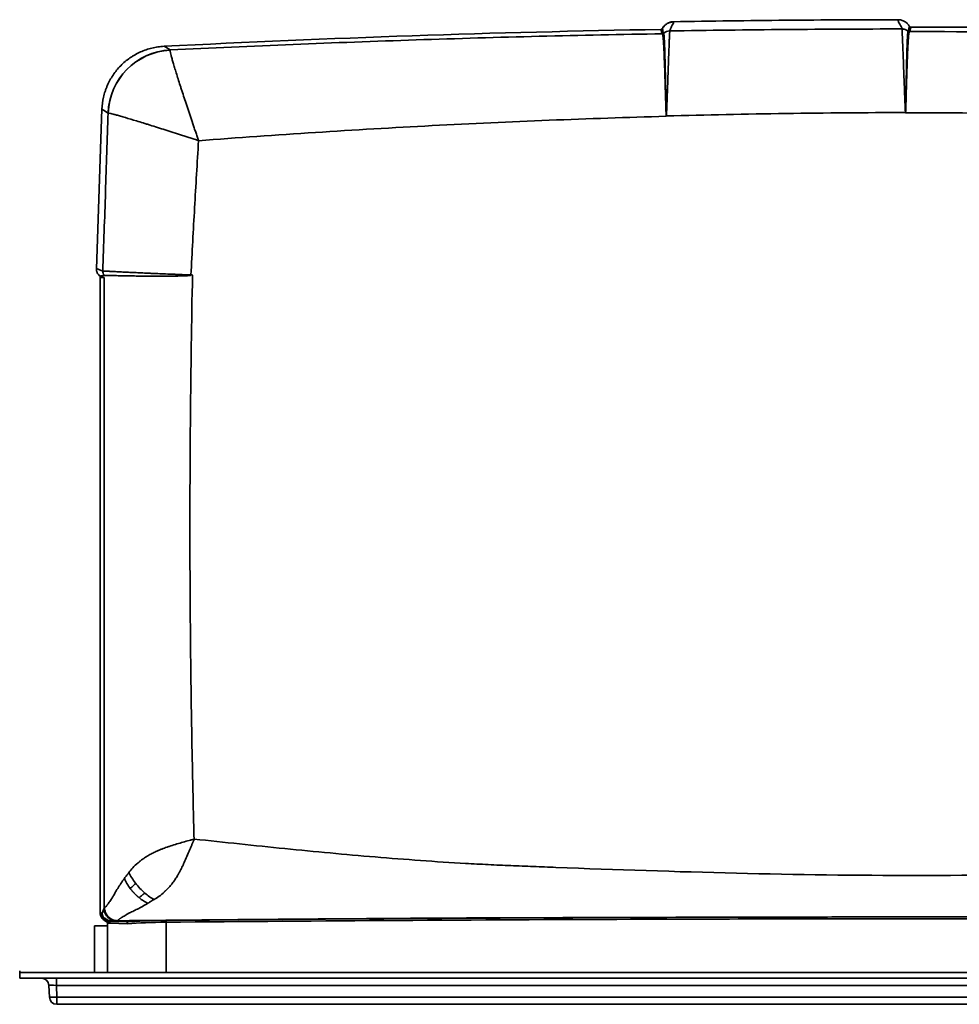
# Model space of a CAD drawing. Units: inches. Extents: x 248 to 517, y 61 to 259.
# Drawn here: x 319 to 351, y 189 to 222 of the extents above; entities that cross this region are included whole.
import ezdxf

# ---------------------------------------------------------------- set-up
doc = ezdxf.new("R2010")
doc.units = ezdxf.units.IN
doc.header["$MEASUREMENT"] = 0

msp = doc.modelspace()

# ---------------------------------------------------------------- linework, layer by layer
at = {"color": 7, "linetype": 'Continuous', "lineweight": 35}
for p, q in [((324.452, 220.954), (324.249, 221.078)), ((322.174, 218.971), (321.988, 213.636)), ((349.045, 218.861), (349.047, 218.851)), ((322.109, 213.343), (322.109, 213.391)), ((322.109, 213.343), (322.249, 213.339)), ((322.109, 192.1), (322.109, 213.343)), ((325.236, 194.542), (325.253, 194.556)), ((322.244, 192.246), (322.176, 192.075)), ((322.359, 191.753), (322.359, 190.092)), ((322.437, 191.743), (323.036, 191.722)), ((322.513, 191.8), (322.534, 191.8)), ((322.676, 191.795), (322.681, 191.809)), ((322.676, 191.795), (322.993, 191.784)), ((324.32, 190.092), (324.32, 191.775)), ((321.923, 191.654), (321.923, 190.092)), ((322.359, 191.654), (321.923, 191.654)), ((319.422, 190.092), (319.422, 190.154)), ((319.422, 189.904), (319.422, 190.092)), ((379.422, 190.092), (319.422, 190.092)), ((379.422, 189.904), (319.422, 189.904)), ((320.65, 189.663), (320.65, 189.904)), ((320.414, 189.271), (320.4, 189.663)), ((378.195, 189.663), (320.65, 189.663)), ((320.65, 189.663), (320.664, 189.271)), ((320.664, 189.271), (378.181, 189.271)), ((320.664, 189.029), (320.664, 189.271)), ((378.181, 189.029), (320.664, 189.029))]:
    msp.add_line(p, q, dxfattribs=at)
at = {"color": 7, "linetype": 'Continuous', "lineweight": 35, "flags": 128}
msp.add_lwpolyline([(341.045, 218.736), (341.045, 218.738), (341.047, 218.746)], dxfattribs=at)
at = {"color": 7, "linetype": 'Continuous', "lineweight": 35}
for centre, radius, start, end in [((349.422, -273.887), 495.604, 87.08846, 90.02223), ((349.422, -273.887), 495.604, 90.98976, 92.91153), ((340.917, 221.559), 0.062, 271.0531, 312.2197), ((340.917, 221.558), 0.0621, 271.0521, 312.0493), ((341.168, 221.279), 0.313, 90.8987, 131.8994), ((349.172, 221.63), 0.062, 229.164, 269.9582), ((324.567, 218.766), 2.19, 93.026, 177.9146), ((324.571, 218.761), 2.192, 93.126, 177.7987), ((340.982, 219.197), 0.455, 277.8069, 277.8797), ((340.564, 216.348), 2.445, 78.6175, 78.6872), ((349.475, 216.741), 2.163, 101.372, 101.4496), ((349.104, 219.274), 0.416, 262.2788, 262.3578), ((321.984, 191.746), 0.375, 69.096, 70.5782), ((322.431, 192.096), 0.313, 179.9601, 249.0852), ((322.491, 192.074), 0.313, 185.8444, 238.9584), ((322.511, 192.094), 0.314, 216.8593, 249.1876), ((322.524, 192.113), 0.313, 227.99, 267.9978), ((322.297, 191.746), 0.062, 69.096, 70.5164), ((322.297, 191.746), 0.062, 0, 69.096), ((322.297, 191.753), 0.062, 0.0004, 58.9835), ((322.376, 191.744), 0.0618, 359.2975, 67.2077), ((324.134, 191.787), 0.186, 356.3387, 15.5652), ((320.15, 189.654), 0.25, 2, 90), ((320.539, 191.063), 1.797, 266.0129, 273.9871), ((320.664, 189.279), 0.25, 182, 270)]:
    msp.add_arc(centre, radius, start, end, dxfattribs=at)
for centre, major_axis, ratio, start_param, end_param in [((-177.217, -255.495), (806.649, -28.17), 0.759793, 0.929692, 0.930014), ((324.547, 191.641), (2.25, 0), 0.087489, 1.674844, 2.33236), ((324.547, 191.579), (2.188, 0), 0.089968, 1.674844, 2.333536), ((349.422, 170.8), (241.755, 0), 0.087489, 1.610313, 1.674844), ((349.422, 170.739), (241.693, 0), 0.087511, 1.610313, 1.674844), ((320.651, 189.654), (0.25, -0.009), 0.034709, 1.574441, 3.14402)]:
    msp.add_ellipse(centre, major_axis=major_axis, ratio=ratio, start_param=start_param, end_param=end_param, dxfattribs=at)
for points, knots in [([(340.914, 221.675), (340.912, 221.671), (340.909, 221.666), (340.901, 221.659), (340.897, 221.655), (340.888, 221.65), (340.883, 221.647), (340.872, 221.644), (340.867, 221.644), (340.861, 221.644)], [0, 0, 0, 0, 0.25, 0.25, 0.5, 0.5, 0.75, 0.75, 1, 1, 1, 1]), ([(341.29, 221.901), (341.251, 221.901), (341.214, 221.895), (341.159, 221.879), (341.14, 221.872), (341.105, 221.857), (341.088, 221.848), (341.056, 221.829), (341.04, 221.818), (341.01, 221.794), (340.996, 221.781), (340.956, 221.74), (340.933, 221.709), (340.914, 221.675)], [0, 0, 0, 0, 0.25, 0.25, 0.375, 0.375, 0.5, 0.5, 0.625, 0.625, 0.75, 0.75, 1, 1, 1, 1]), ([(340.917, 221.671), (340.916, 221.672), (340.916, 221.672), (340.916, 221.673), (340.915, 221.674), (340.915, 221.675), (340.914, 221.675)], [0, 0, 0, 0, 0.001418672, 0.001418672, 0.001418672, 0.00296726, 0.00296726, 0.00296726, 0.00296726]), ([(341.29, 221.892), (341.256, 221.891), (341.221, 221.886), (341.15, 221.868), (341.114, 221.854), (341.047, 221.816), (341.015, 221.792), (340.96, 221.736), (340.936, 221.704), (340.917, 221.671)], [0, 0, 0, 0, 0.25, 0.25, 0.5, 0.5, 0.75, 0.75, 1, 1, 1, 1]), ([(341.29, 221.892), (341.288, 221.867), (341.279, 221.842), (341.255, 221.792), (341.24, 221.767), (341.211, 221.717), (341.196, 221.692), (341.174, 221.642), (341.167, 221.617), (341.163, 221.593)], [0, 0, 0, 0, 0.25, 0.25, 0.5, 0.5, 0.75, 0.75, 1, 1, 1, 1]), ([(341.29, 221.901), (342.541, 221.922), (343.792, 221.938), (346.294, 221.96), (347.546, 221.966), (348.797, 221.967)], [0, 0, 0, 0, 0.5, 0.5, 1, 1, 1, 1]), ([(349.176, 221.748), (349.157, 221.782), (349.134, 221.812), (349.093, 221.853), (349.079, 221.865), (349.048, 221.889), (349.032, 221.899), (348.999, 221.918), (348.982, 221.927), (348.947, 221.942), (348.928, 221.948), (348.873, 221.963), (348.835, 221.968), (348.797, 221.967)], [0, 0, 0, 0, 0.25, 0.25, 0.375, 0.375, 0.5, 0.5, 0.625, 0.625, 0.75, 0.75, 1, 1, 1, 1]), ([(348.927, 221.658), (348.923, 221.683), (348.915, 221.709), (348.891, 221.761), (348.875, 221.787), (348.844, 221.838), (348.829, 221.864), (348.811, 221.903), (348.806, 221.916), (348.801, 221.935), (348.799, 221.942), (348.797, 221.955), (348.797, 221.961), (348.797, 221.967)], [0, 0, 0, 0, 0.25, 0.25, 0.5, 0.5, 0.75, 0.75, 0.875, 0.875, 0.9375, 0.9375, 1, 1, 1, 1]), ([(349.176, 221.748), (349.17, 221.734), (349.166, 221.721), (349.161, 221.694), (349.159, 221.68), (349.156, 221.653), (349.154, 221.64), (349.147, 221.612), (349.14, 221.598), (349.131, 221.583)], [0, 0, 0, 0, 0.25, 0.25, 0.5, 0.5, 0.75, 0.75, 1, 1, 1, 1]), ([(349.172, 221.568), (349.183, 221.58), (349.191, 221.593), (349.202, 221.618), (349.204, 221.63), (349.209, 221.655), (349.211, 221.668), (349.218, 221.692), (349.223, 221.705), (349.23, 221.717)], [0, 0, 0, 0, 0.25, 0.25, 0.5, 0.5, 0.75, 0.75, 1, 1, 1, 1]), ([(349.23, 221.717), (349.225, 221.717), (349.219, 221.718), (349.209, 221.721), (349.204, 221.723), (349.194, 221.728), (349.19, 221.732), (349.182, 221.739), (349.179, 221.744), (349.176, 221.748)], [0, 0, 0, 0, 0.25, 0.25, 0.5, 0.5, 0.75, 0.75, 1, 1, 1, 1]), ([(340.918, 221.497), (339.545, 221.474), (338.172, 221.445), (335.426, 221.377), (334.054, 221.337), (331.309, 221.246), (329.937, 221.195), (327.194, 221.083), (325.822, 221.021), (324.452, 220.954)], [0, 0, 0, 0, 0.25, 0.25, 0.5, 0.5, 0.75, 0.75, 1, 1, 1, 1]), ([(340.861, 221.644), (340.862, 221.643), (340.862, 221.642), (340.863, 221.641), (340.863, 221.641), (340.863, 221.64), (340.864, 221.64)], [0, 0, 0, 0, 0.001547523, 0.001547523, 0.001547523, 0.002965279, 0.002965279, 0.002965279, 0.002965279]), ([(340.917, 221.671), (340.911, 221.662), (340.903, 221.654), (340.885, 221.643), (340.874, 221.64), (340.864, 221.64)], [0, 0, 0, 0, 0.5, 0.5, 1, 1, 1, 1]), ([(340.864, 221.64), (340.87, 221.628), (340.874, 221.616), (340.88, 221.592), (340.882, 221.58), (340.886, 221.556), (340.889, 221.544), (340.899, 221.52), (340.907, 221.508), (340.918, 221.497)], [0, 0, 0, 0, 0.25, 0.25, 0.5, 0.5, 0.75, 0.75, 1, 1, 1, 1]), ([(340.959, 221.513), (340.95, 221.527), (340.944, 221.54), (340.936, 221.567), (340.934, 221.58), (340.931, 221.606), (340.93, 221.619), (340.925, 221.645), (340.922, 221.658), (340.917, 221.671)], [0, 0, 0, 0, 0.25, 0.25, 0.5, 0.5, 0.75, 0.75, 1, 1, 1, 1]), ([(340.919, 221.496), (340.921, 221.492), (340.924, 221.484), (340.927, 221.467), (340.929, 221.46), (340.931, 221.444), (340.933, 221.435), (340.939, 221.386), (340.944, 221.331), (340.951, 221.227), (340.954, 221.188), (340.958, 221.125), (340.959, 221.103), (340.961, 221.057), (340.963, 221.033), (340.966, 220.959), (340.969, 220.906), (340.974, 220.794), (340.976, 220.735), (340.981, 220.61), (340.984, 220.545), (340.989, 220.409), (340.991, 220.338), (340.999, 220.118), (341.004, 219.963), (341.01, 219.759), (341.011, 219.718), (341.014, 219.634), (341.015, 219.591), (341.019, 219.463), (341.021, 219.375), (341.026, 219.199), (341.029, 219.11), (341.033, 218.975), (341.035, 218.929), (341.037, 218.861), (341.038, 218.838), (341.04, 218.804), (341.04, 218.792), (341.041, 218.775), (341.041, 218.769), (341.042, 218.758), (341.043, 218.752), (341.043, 218.746)], [0, 0, 0, 0, 0.0625, 0.0625, 0.09375, 0.09375, 0.125, 0.125, 0.25, 0.25, 0.3125, 0.3125, 0.34375, 0.34375, 0.375, 0.375, 0.4375, 0.4375, 0.5, 0.5, 0.5625, 0.5625, 0.625, 0.625, 0.75, 0.75, 0.78125, 0.78125, 0.8125, 0.8125, 0.875, 0.875, 0.9375, 0.9375, 0.96875, 0.96875, 0.984375, 0.984375, 0.992187, 0.992187, 0.996094, 0.996094, 1, 1, 1, 1]), ([(340.959, 221.512), (340.959, 221.512), (340.959, 221.512), (340.959, 221.512), (340.959, 221.512), (340.959, 221.513), (340.959, 221.513)], [-0.00000006, -0.00000006, -0.00000006, -0.00000006, 0, 0, 0, 0.0002344785, 0.0002344785, 0.0002344785, 0.0002344785]), ([(341.044, 218.746), (341.044, 218.752), (341.043, 218.758), (341.043, 218.769), (341.043, 218.775), (341.042, 218.793), (341.042, 218.804), (341.041, 218.839), (341.04, 218.862), (341.039, 218.93), (341.038, 218.976), (341.035, 219.112), (341.033, 219.201), (341.031, 219.334), (341.03, 219.378), (341.029, 219.466), (341.028, 219.509), (341.025, 219.638), (341.024, 219.722), (341.019, 219.967), (341.016, 220.122), (341.012, 220.306), (341.011, 220.342), (341.009, 220.413), (341.008, 220.448), (341.006, 220.551), (341.004, 220.616), (340.999, 220.802), (340.996, 220.915), (340.992, 221.04), (340.991, 221.064), (340.989, 221.11), (340.988, 221.133), (340.985, 221.197), (340.984, 221.236), (340.978, 221.342), (340.975, 221.398), (340.97, 221.448), (340.969, 221.457), (340.967, 221.474), (340.966, 221.481), (340.963, 221.499), (340.961, 221.508), (340.959, 221.512)], [0, 0, 0, 0, 0.003906, 0.003906, 0.007813, 0.007813, 0.015625, 0.015625, 0.03125, 0.03125, 0.0625, 0.0625, 0.125, 0.125, 0.15625, 0.15625, 0.1875, 0.1875, 0.25, 0.25, 0.375, 0.375, 0.40625, 0.40625, 0.4375, 0.4375, 0.5, 0.5, 0.625, 0.625, 0.65625, 0.65625, 0.6875, 0.6875, 0.75, 0.75, 0.875, 0.875, 0.90625, 0.90625, 0.9375, 0.9375, 1, 1, 1, 1]), ([(341.047, 218.746), (341.048, 218.752), (341.049, 218.757), (341.05, 218.769), (341.05, 218.775), (341.051, 218.792), (341.052, 218.804), (341.054, 218.839), (341.055, 218.862), (341.059, 218.932), (341.061, 218.978), (341.066, 219.116), (341.069, 219.207), (341.074, 219.342), (341.076, 219.386), (341.079, 219.475), (341.081, 219.518), (341.086, 219.648), (341.089, 219.732), (341.098, 219.98), (341.103, 220.139), (341.11, 220.327), (341.112, 220.364), (341.114, 220.436), (341.115, 220.472), (341.119, 220.576), (341.122, 220.643), (341.129, 220.834), (341.133, 220.95), (341.139, 221.08), (341.14, 221.105), (341.141, 221.154), (341.142, 221.177), (341.145, 221.244), (341.147, 221.285), (341.152, 221.397), (341.155, 221.458), (341.16, 221.549), (341.162, 221.578), (341.163, 221.592)], [0, 0, 0, 0, 0.003906, 0.003906, 0.007813, 0.007813, 0.015625, 0.015625, 0.03125, 0.03125, 0.0625, 0.0625, 0.125, 0.125, 0.15625, 0.15625, 0.1875, 0.1875, 0.25, 0.25, 0.375, 0.375, 0.40625, 0.40625, 0.4375, 0.4375, 0.5, 0.5, 0.625, 0.625, 0.65625, 0.65625, 0.6875, 0.6875, 0.75, 0.75, 0.875, 0.875, 1, 1, 1, 1]), ([(348.927, 221.658), (347.633, 221.656), (346.339, 221.65), (343.751, 221.628), (342.457, 221.613), (341.163, 221.592)], [0, 0, 0, 0, 0.5, 0.5, 1, 1, 1, 1]), ([(348.927, 221.658), (348.928, 221.644), (348.931, 221.615), (348.934, 221.548), (348.936, 221.522), (348.939, 221.463), (348.94, 221.43), (348.945, 221.32), (348.949, 221.232), (348.955, 221.079), (348.957, 221.025), (348.962, 220.911), (348.964, 220.852), (348.972, 220.664), (348.977, 220.528), (348.985, 220.306), (348.988, 220.23), (348.994, 220.075), (348.997, 219.995), (349.006, 219.751), (349.012, 219.581), (349.022, 219.316), (349.026, 219.226), (349.032, 219.09), (349.034, 219.044), (349.037, 218.976), (349.038, 218.953), (349.04, 218.918), (349.041, 218.907), (349.042, 218.89), (349.042, 218.884), (349.044, 218.872), (349.044, 218.867), (349.045, 218.861)], [0, 0, 0, 0, 0.125, 0.125, 0.1875, 0.1875, 0.25, 0.25, 0.375, 0.375, 0.4375, 0.4375, 0.5, 0.5, 0.625, 0.625, 0.6875, 0.6875, 0.75, 0.75, 0.875, 0.875, 0.9375, 0.9375, 0.96875, 0.96875, 0.984375, 0.984375, 0.992187, 0.992187, 0.996094, 0.996094, 1, 1, 1, 1]), ([(349.131, 221.582), (349.116, 221.595), (349.101, 221.606), (349.068, 221.625), (349.05, 221.633), (348.998, 221.652), (348.961, 221.658), (348.927, 221.658)], [0, 0, 0, 0, 0.25, 0.25, 0.5, 0.5, 1, 1, 1, 1]), ([(349.131, 221.582), (349.129, 221.578), (349.127, 221.57), (349.123, 221.546), (349.121, 221.53), (349.118, 221.501), (349.117, 221.49), (349.115, 221.466), (349.115, 221.453), (349.112, 221.412), (349.11, 221.381), (349.106, 221.312), (349.105, 221.273), (349.101, 221.189), (349.099, 221.144), (349.097, 221.07), (349.096, 221.045), (349.094, 220.993), (349.093, 220.966), (349.091, 220.883), (349.089, 220.824), (349.087, 220.732), (349.086, 220.701), (349.084, 220.636), (349.084, 220.604), (349.081, 220.503), (349.08, 220.433), (349.076, 220.289), (349.075, 220.215), (349.073, 220.1), (349.072, 220.061), (349.07, 219.982), (349.07, 219.942), (349.066, 219.74), (349.063, 219.572), (349.059, 219.354), (349.058, 219.31), (349.057, 219.221), (349.056, 219.177), (349.054, 219.088), (349.053, 219.043), (349.052, 218.975), (349.051, 218.952), (349.05, 218.918), (349.05, 218.907), (349.049, 218.89), (349.049, 218.884), (349.049, 218.873), (349.049, 218.867), (349.048, 218.861)], [0, 0, 0, 0, 0.0625, 0.0625, 0.125, 0.125, 0.15625, 0.15625, 0.1875, 0.1875, 0.25, 0.25, 0.3125, 0.3125, 0.375, 0.375, 0.40625, 0.40625, 0.4375, 0.4375, 0.5, 0.5, 0.53125, 0.53125, 0.5625, 0.5625, 0.625, 0.625, 0.6875, 0.6875, 0.71875, 0.71875, 0.75, 0.75, 0.875, 0.875, 0.90625, 0.90625, 0.9375, 0.9375, 0.96875, 0.96875, 0.984375, 0.984375, 0.992187, 0.992187, 0.996094, 0.996094, 1, 1, 1, 1]), ([(349.049, 218.861), (349.049, 218.867), (349.05, 218.873), (349.051, 218.884), (349.051, 218.89), (349.052, 218.907), (349.052, 218.918), (349.054, 218.952), (349.055, 218.975), (349.057, 219.042), (349.059, 219.087), (349.061, 219.177), (349.063, 219.221), (349.065, 219.31), (349.066, 219.353), (349.073, 219.571), (349.078, 219.739), (349.084, 219.941), (349.085, 219.981), (349.087, 220.06), (349.088, 220.098), (349.092, 220.213), (349.094, 220.288), (349.099, 220.431), (349.102, 220.501), (349.105, 220.601), (349.107, 220.634), (349.109, 220.698), (349.11, 220.729), (349.114, 220.821), (349.116, 220.879), (349.12, 220.962), (349.121, 220.988), (349.124, 221.04), (349.125, 221.065), (349.131, 221.186), (349.136, 221.268), (349.143, 221.371), (349.146, 221.401), (349.15, 221.442), (349.151, 221.455), (349.154, 221.478), (349.155, 221.489), (349.161, 221.537), (349.166, 221.56), (349.171, 221.567)], [0, 0, 0, 0, 0.003906, 0.003906, 0.007813, 0.007813, 0.015625, 0.015625, 0.03125, 0.03125, 0.0625, 0.0625, 0.09375, 0.09375, 0.125, 0.125, 0.25, 0.25, 0.28125, 0.28125, 0.3125, 0.3125, 0.375, 0.375, 0.4375, 0.4375, 0.46875, 0.46875, 0.5, 0.5, 0.5625, 0.5625, 0.59375, 0.59375, 0.625, 0.625, 0.75, 0.75, 0.8125, 0.8125, 0.84375, 0.84375, 0.875, 0.875, 1, 1, 1, 1]), ([(349.171, 221.567), (349.164, 221.567), (349.157, 221.569), (349.143, 221.574), (349.137, 221.578), (349.131, 221.582)], [0, 0, 0, 0, 0.5, 0.5, 1, 1, 1, 1]), ([(349.171, 221.567), (349.171, 221.567), (349.171, 221.567), (349.171, 221.567), (349.172, 221.568), (349.172, 221.568), (349.172, 221.568)], [0, 0, 0, 0, 0.0000052163, 0.0000052163, 0.0000052163, 0.0004077907, 0.0004077907, 0.0004077907, 0.0004077907]), ([(374.393, 220.954), (372.294, 221.056), (370.194, 221.147), (367.043, 221.263), (365.992, 221.298), (363.89, 221.362), (362.839, 221.391), (359.686, 221.468), (357.583, 221.507), (353.378, 221.557), (351.275, 221.569), (349.172, 221.568)], [0, 0, 0, 0, 0.25, 0.25, 0.375, 0.375, 0.5, 0.5, 0.75, 0.75, 1, 1, 1, 1]), ([(324.249, 221.078), (324.18, 221.074), (324.113, 221.068), (323.978, 221.048), (323.911, 221.035), (323.779, 221.003), (323.714, 220.984), (323.586, 220.94), (323.523, 220.916), (323.4, 220.86), (323.34, 220.83), (323.251, 220.78), (323.222, 220.762), (323.165, 220.726), (323.136, 220.707), (322.998, 220.611), (322.895, 220.524), (322.753, 220.38), (322.708, 220.329), (322.622, 220.224), (322.581, 220.169), (322.468, 220.001), (322.404, 219.883), (322.337, 219.728), (322.325, 219.697), (322.301, 219.633), (322.289, 219.601), (322.258, 219.504), (322.24, 219.439), (322.196, 219.242), (322.179, 219.108), (322.174, 218.971)], [0, 0, 0, 0, 0.0625, 0.0625, 0.125, 0.125, 0.1875, 0.1875, 0.25, 0.25, 0.3125, 0.3125, 0.34375, 0.34375, 0.375, 0.375, 0.5, 0.5, 0.5625, 0.5625, 0.625, 0.625, 0.75, 0.75, 0.78125, 0.78125, 0.8125, 0.8125, 0.875, 0.875, 1, 1, 1, 1]), ([(324.451, 220.95), (324.449, 220.938), (324.454, 220.907), (324.47, 220.835), (324.477, 220.806), (324.494, 220.739), (324.505, 220.702), (324.528, 220.619), (324.541, 220.574), (324.562, 220.5), (324.57, 220.474), (324.586, 220.421), (324.594, 220.393), (324.637, 220.251), (324.676, 220.125), (324.742, 219.917), (324.765, 219.845), (324.801, 219.732), (324.813, 219.694), (324.839, 219.616), (324.852, 219.576), (324.917, 219.375), (324.972, 219.207), (325.045, 218.988), (325.059, 218.943), (325.089, 218.854), (325.104, 218.808), (325.15, 218.672), (325.181, 218.58), (325.228, 218.44), (325.244, 218.393), (325.276, 218.299), (325.308, 218.205), (325.34, 218.11), (325.364, 218.039), (325.376, 218.003), (325.388, 217.968), (325.396, 217.944), (325.401, 217.932), (325.405, 217.92)], [0, 0, 0, 0, 0.125, 0.125, 0.1875, 0.1875, 0.25, 0.25, 0.3125, 0.3125, 0.34375, 0.34375, 0.375, 0.375, 0.5, 0.5, 0.5625, 0.5625, 0.59375, 0.59375, 0.625, 0.625, 0.75, 0.75, 0.78125, 0.78125, 0.8125, 0.8125, 0.875, 0.875, 0.90625, 0.90625, 0.9375, 0.96875, 0.96875, 0.984375, 0.992188, 0.992188, 1, 1, 1, 1]), ([(322.38, 218.845), (322.351, 217.964), (322.321, 217.084), (322.277, 215.763), (322.262, 215.322), (322.232, 214.441), (322.217, 214.001), (322.202, 213.56)], [0, 0, 0, 0, 0.5, 0.5, 0.75, 0.75, 1, 1, 1, 1]), ([(322.38, 218.845), (322.391, 218.846), (322.42, 218.84), (322.491, 218.824), (322.519, 218.816), (322.585, 218.799), (322.622, 218.789), (322.704, 218.766), (322.749, 218.754), (322.822, 218.732), (322.848, 218.725), (322.901, 218.709), (322.928, 218.701), (323.07, 218.659), (323.196, 218.621), (323.403, 218.558), (323.476, 218.536), (323.588, 218.501), (323.627, 218.489), (323.705, 218.465), (323.744, 218.452), (323.945, 218.389), (324.114, 218.336), (324.334, 218.266), (324.378, 218.252), (324.468, 218.223), (324.513, 218.209), (324.65, 218.165), (324.743, 218.135), (324.883, 218.09), (324.93, 218.074), (325.024, 218.044), (325.119, 218.013), (325.214, 217.982), (325.285, 217.959), (325.321, 217.947), (325.357, 217.936), (325.381, 217.928), (325.393, 217.924), (325.405, 217.92)], [0, 0, 0, 0, 0.125, 0.125, 0.1875, 0.1875, 0.25, 0.25, 0.3125, 0.3125, 0.34375, 0.34375, 0.375, 0.375, 0.5, 0.5, 0.5625, 0.5625, 0.59375, 0.59375, 0.625, 0.625, 0.75, 0.75, 0.78125, 0.78125, 0.8125, 0.8125, 0.875, 0.875, 0.90625, 0.90625, 0.9375, 0.96875, 0.96875, 0.984375, 0.992188, 0.992188, 1, 1, 1, 1]), ([(325.405, 217.92), (326.706, 218.019), (328.007, 218.111), (330.612, 218.278), (331.915, 218.355), (334.522, 218.491), (335.826, 218.551), (338.435, 218.656), (339.74, 218.7), (341.045, 218.736)], [0, 0, 0, 0, 0.25, 0.25, 0.5, 0.5, 0.75, 0.75, 1, 1, 1, 1]), ([(341.043, 218.746), (341.044, 218.744), (341.044, 218.741), (341.045, 218.738), (341.045, 218.737), (341.045, 218.737), (341.045, 218.736)], [0, 0, 0, 0, 0.0002083919, 0.0002083919, 0.0002083919, 0.0002677696, 0.0002677696, 0.0002677696, 0.0002677696]), ([(341.044, 218.746), (341.044, 218.744), (341.045, 218.741), (341.045, 218.738), (341.045, 218.738), (341.045, 218.737), (341.045, 218.736)], [0, 0, 0, 0, 0.0002083095, 0.0002083095, 0.0002083095, 0.0002681376, 0.0002681376, 0.0002681376, 0.0002681376]), ([(341.047, 218.746), (342.38, 218.782), (343.713, 218.81), (346.379, 218.849), (347.712, 218.859), (349.045, 218.861)], [0, 0, 0, 0, 0.5, 0.5, 1, 1, 1, 1]), ([(349.049, 218.861), (349.048, 218.859), (349.048, 218.856), (349.048, 218.853), (349.047, 218.853), (349.047, 218.852), (349.047, 218.851)], [0, 0, 0, 0, 0.0002061838, 0.0002061838, 0.0002061838, 0.0002654195, 0.0002654195, 0.0002654195, 0.0002654195]), ([(349.048, 218.861), (349.048, 218.859), (349.048, 218.856), (349.047, 218.853), (349.047, 218.853), (349.047, 218.852), (349.047, 218.851)], [0, 0, 0, 0, 0.000206089, 0.000206089, 0.000206089, 0.0002657818, 0.0002657818, 0.0002657818, 0.0002657818]), ([(349.047, 218.851), (351.083, 218.854), (353.117, 218.836), (357.186, 218.759), (359.22, 218.7), (362.27, 218.582), (363.287, 218.538), (365.32, 218.44), (366.336, 218.386), (369.382, 218.211), (371.412, 218.074), (373.44, 217.92)], [0, 0, 0, 0, 0.25, 0.25, 0.5, 0.5, 0.625, 0.625, 0.75, 0.75, 1, 1, 1, 1]), ([(325.149, 213.428), (325.187, 214.177), (325.228, 214.926), (325.314, 216.423), (325.358, 217.172), (325.405, 217.92)], [0, 0, 0, 0, 0.5, 0.5, 1, 1, 1, 1]), ([(321.988, 213.636), (321.987, 213.612), (321.989, 213.588), (321.996, 213.554), (322, 213.542), (322.008, 213.519), (322.012, 213.509), (322.023, 213.487), (322.029, 213.477), (322.042, 213.457), (322.049, 213.448), (322.072, 213.421), (322.09, 213.405), (322.109, 213.391)], [0, 0, 0, 0, 0.25, 0.25, 0.375, 0.375, 0.5, 0.5, 0.625, 0.625, 0.75, 0.75, 1, 1, 1, 1]), ([(322.202, 213.56), (322.166, 213.562), (322.113, 213.589), (322.059, 213.617), (322.024, 213.631), (322.006, 213.635), (321.988, 213.636)], [0, 0, 0, 0, 0.5, 0.75, 0.75, 1, 1, 1, 1]), ([(322.202, 213.56), (322.213, 213.56), (322.24, 213.559), (322.307, 213.556), (322.333, 213.554), (322.378, 213.552), (322.395, 213.551), (322.429, 213.549), (322.448, 213.548), (322.506, 213.545), (322.548, 213.543), (322.641, 213.539), (322.69, 213.536), (322.797, 213.531), (322.854, 213.528), (322.945, 213.523), (322.976, 213.522), (323.04, 213.519), (323.073, 213.517), (323.174, 213.512), (323.244, 213.509), (323.389, 213.502), (323.464, 213.498), (323.62, 213.491), (323.7, 213.488), (323.825, 213.482), (323.867, 213.48), (323.953, 213.476), (323.996, 213.475), (324.126, 213.469), (324.214, 213.465), (324.393, 213.458), (324.484, 213.454), (324.623, 213.449), (324.67, 213.447), (324.764, 213.443), (324.811, 213.442), (324.954, 213.436), (325.05, 213.433), (325.146, 213.429)], [0, 0, 0, 0, 0.125, 0.125, 0.1875, 0.1875, 0.21875, 0.21875, 0.25, 0.25, 0.3125, 0.3125, 0.375, 0.375, 0.4375, 0.4375, 0.46875, 0.46875, 0.5, 0.5, 0.5625, 0.5625, 0.625, 0.625, 0.6875, 0.6875, 0.71875, 0.71875, 0.75, 0.75, 0.8125, 0.8125, 0.875, 0.875, 0.90625, 0.90625, 0.9375, 0.9375, 1, 1, 1, 1]), ([(322.202, 213.56), (322.202, 213.536), (322.205, 213.511), (322.221, 213.46), (322.234, 213.435), (322.252, 213.413)], [0, 0, 0, 0, 0.5, 0.5, 1, 1, 1, 1]), ([(322.109, 213.391), (322.121, 213.395), (322.133, 213.397), (322.156, 213.399), (322.168, 213.399), (322.192, 213.4), (322.203, 213.401), (322.221, 213.404), (322.227, 213.405), (322.236, 213.408), (322.239, 213.409), (322.243, 213.411), (322.245, 213.412), (322.247, 213.414), (322.249, 213.414), (322.25, 213.415), (322.251, 213.415)], [0, 0, 0, 0, 0.25, 0.25, 0.5, 0.5, 0.75, 0.75, 0.875, 0.875, 0.9375, 0.9375, 0.96875, 0.984375, 0.984375, 1, 1, 1, 1]), ([(322.244, 192.246), (322.245, 194.005), (322.247, 195.763), (322.249, 197.961), (322.249, 198.4), (322.25, 199.279), (322.251, 200.597), (322.252, 202.793), (322.252, 204.551), (322.252, 205.869), (322.252, 206.308), (322.252, 207.187), (322.251, 209.385), (322.25, 211.582), (322.249, 213.339)], [0, 0, 0, 0, 0.25, 0.25, 0.3125, 0.3125, 0.375, 0.5, 0.625, 0.625, 0.6875, 0.6875, 0.75, 1, 1, 1, 1]), ([(325.146, 213.428), (325.145, 213.428), (325.144, 213.426), (325.142, 213.424), (325.14, 213.422), (325.139, 213.419), (325.138, 213.417), (325.136, 213.415), (325.134, 213.414), (325.131, 213.413), (325.128, 213.413), (325.124, 213.412), (325.12, 213.412), (325.116, 213.411), (325.112, 213.411), (325.107, 213.41), (325.102, 213.41), (325.097, 213.409), (325.092, 213.409), (325.087, 213.408), (325.082, 213.408), (325.076, 213.407), (325.07, 213.407), (325.064, 213.406), (325.058, 213.406), (325.052, 213.405), (325.045, 213.405), (325.038, 213.405), (325.031, 213.404), (325.024, 213.404), (325.017, 213.403), (325.009, 213.403), (325.002, 213.402), (324.994, 213.402), (324.986, 213.402), (324.978, 213.401), (324.969, 213.401), (324.961, 213.4), (324.952, 213.4), (324.943, 213.4), (324.934, 213.399), (324.924, 213.399), (324.915, 213.399), (324.905, 213.398), (324.895, 213.398), (324.885, 213.397), (324.875, 213.397), (324.865, 213.397), (324.854, 213.397), (324.843, 213.396), (324.832, 213.396), (324.821, 213.396), (324.81, 213.395), (324.799, 213.395), (324.787, 213.395), (324.775, 213.395), (324.763, 213.394), (324.751, 213.394), (324.739, 213.394), (324.726, 213.394), (324.714, 213.393), (324.701, 213.393), (324.688, 213.393), (324.675, 213.393), (324.662, 213.392), (324.648, 213.392), (324.635, 213.392), (324.621, 213.392), (324.607, 213.392), (324.593, 213.391), (324.579, 213.391), (324.564, 213.391), (324.55, 213.391), (324.535, 213.391), (324.52, 213.391), (324.505, 213.391), (324.49, 213.39), (324.475, 213.39), (324.46, 213.39), (324.444, 213.39), (324.428, 213.39), (324.413, 213.39), (324.397, 213.39), (324.38, 213.39), (324.364, 213.39), (324.348, 213.39), (324.331, 213.39), (324.314, 213.389), (324.298, 213.389), (324.281, 213.389), (324.264, 213.389), (324.246, 213.389), (324.229, 213.389), (324.212, 213.389), (324.194, 213.389), (324.176, 213.389), (324.158, 213.389), (324.14, 213.389), (324.122, 213.389), (324.104, 213.389), (323.995, 213.389), (323.803, 213.39), (323.547, 213.391), (323.318, 213.393), (323.115, 213.396), (322.951, 213.399), (322.819, 213.402), (322.71, 213.404), (322.609, 213.406), (322.517, 213.408), (322.436, 213.41), (322.367, 213.412), (322.322, 213.413), (322.288, 213.413), (322.27, 213.413), (322.259, 213.413), (322.254, 213.413), (322.253, 213.413), (322.252, 213.413)], [0, 0, 0, 0, 0.000672, 0.001313, 0.001927, 0.002515, 0.003075, 0.003601, 0.004126, 0.004686, 0.005485, 0.006325, 0.007206, 0.008128, 0.00909, 0.010094, 0.011138, 0.012223, 0.01335, 0.014517, 0.015725, 0.016975, 0.018265, 0.019595, 0.020967, 0.02238, 0.023834, 0.025328, 0.026864, 0.028441, 0.030059, 0.031718, 0.033418, 0.035159, 0.036941, 0.038764, 0.040628, 0.042534, 0.044481, 0.046468, 0.048497, 0.050568, 0.05268, 0.054833, 0.057028, 0.059263, 0.06154, 0.063858, 0.066216, 0.068615, 0.071054, 0.073534, 0.076054, 0.078614, 0.081214, 0.083853, 0.086529, 0.089245, 0.092001, 0.094796, 0.09763, 0.100505, 0.103418, 0.106371, 0.109363, 0.112395, 0.115467, 0.118577, 0.121727, 0.124916, 0.128145, 0.131413, 0.134721, 0.138068, 0.141454, 0.14488, 0.148345, 0.15185, 0.155394, 0.158978, 0.162602, 0.166265, 0.169968, 0.17371, 0.177493, 0.181315, 0.185178, 0.18908, 0.193023, 0.197006, 0.201029, 0.205092, 0.209197, 0.213342, 0.217528, 0.221757, 0.226027, 0.23034, 0.234694, 0.239091, 0.24353, 0.313926, 0.381371, 0.445789, 0.507734, 0.567454, 0.610048, 0.653687, 0.698557, 0.744835, 0.792629, 0.841331, 0.891026, 0.916922, 0.959508, 0.977965, 0.991473, 1, 1, 1, 1]), ([(325.202, 213.426), (325.169, 211.851), (325.146, 210.278), (325.125, 207.92), (325.12, 207.134), (325.115, 205.563), (325.114, 204.776), (325.12, 202.417), (325.133, 200.842), (325.163, 198.875), (325.169, 198.482), (325.183, 197.696), (325.191, 197.303), (325.216, 196.125), (325.234, 195.34), (325.253, 194.556)], [0, 0, 0, 0, 0.25, 0.25, 0.375, 0.375, 0.5, 0.5, 0.75, 0.75, 0.8125, 0.8125, 0.875, 0.875, 1, 1, 1, 1]), ([(325.146, 213.428), (325.155, 213.428), (325.174, 213.427), (325.193, 213.427), (325.202, 213.426)], [0, 0, 0, 0, 0.500278, 1, 1, 1, 1]), ([(323.073, 193.438), (323.11, 193.491), (323.154, 193.544), (323.256, 193.653), (323.314, 193.708), (323.385, 193.765), (323.388, 193.767), (323.392, 193.77), (323.395, 193.772), (323.401, 193.777), (323.406, 193.781), (323.412, 193.786), (323.413, 193.787), (323.417, 193.79), (323.422, 193.795), (323.427, 193.799), (323.445, 193.815), (323.46, 193.827), (323.506, 193.863), (323.538, 193.888), (323.59, 193.924), (323.607, 193.935), (323.644, 193.959), (323.663, 193.971), (323.721, 194.007), (323.763, 194.03), (323.826, 194.065), (323.848, 194.076), (323.892, 194.098), (323.914, 194.109), (323.96, 194.131), (323.983, 194.142), (324.013, 194.156), (324.022, 194.16), (324.031, 194.164), (324.037, 194.166), (324.041, 194.168), (324.057, 194.175), (324.073, 194.181), (324.092, 194.189), (324.096, 194.19), (324.103, 194.193), (324.115, 194.198), (324.126, 194.202), (324.148, 194.211), (324.163, 194.217), (324.206, 194.234), (324.234, 194.245), (324.289, 194.265), (324.315, 194.275), (324.353, 194.289), (324.365, 194.293), (324.38, 194.299), (324.383, 194.3), (324.389, 194.302), (324.392, 194.303), (324.396, 194.304), (324.398, 194.305), (324.4, 194.306), (324.401, 194.306), (324.403, 194.307), (324.404, 194.307), (324.41, 194.309), (324.414, 194.31), (324.559, 194.359), (324.7, 194.401), (324.904, 194.46), (324.971, 194.478), (325.069, 194.505), (325.101, 194.513), (325.149, 194.525), (325.166, 194.529), (325.199, 194.536), (325.216, 194.54), (325.237, 194.541)], [0, 0, 0, 0, 0.125, 0.125, 0.25, 0.25, 0.253906, 0.253906, 0.257813, 0.257813, 0.265625, 0.265625, 0.269531, 0.269531, 0.273438, 0.28125, 0.28125, 0.3125, 0.3125, 0.375, 0.375, 0.40625, 0.40625, 0.4375, 0.4375, 0.5, 0.5, 0.53125, 0.53125, 0.5625, 0.5625, 0.59375, 0.59375, 0.601562, 0.605469, 0.605469, 0.609375, 0.609375, 0.625, 0.625, 0.628906, 0.628906, 0.632812, 0.640625, 0.640625, 0.65625, 0.65625, 0.6875, 0.6875, 0.71875, 0.71875, 0.734375, 0.734375, 0.738281, 0.738281, 0.742188, 0.742188, 0.744141, 0.744141, 0.745117, 0.745117, 0.746094, 0.746094, 0.75, 0.75, 0.875, 0.875, 0.9375, 0.9375, 0.96875, 0.96875, 0.984375, 0.984375, 1, 1, 1, 1]), ([(325.244, 194.502), (325.24, 194.499), (325.236, 194.494), (325.229, 194.482), (325.226, 194.475), (325.221, 194.465), (325.219, 194.461), (325.216, 194.454), (325.214, 194.45), (325.209, 194.439), (325.206, 194.432), (325.19, 194.394), (325.177, 194.362), (325.15, 194.298), (325.137, 194.265), (325.109, 194.199), (325.095, 194.165), (325.053, 194.064), (325.024, 193.996), (324.965, 193.859), (324.935, 193.791), (324.902, 193.719), (324.9, 193.715), (324.898, 193.709), (324.897, 193.708), (324.896, 193.706), (324.896, 193.706), (324.895, 193.703), (324.894, 193.702), (324.893, 193.7), (324.893, 193.7), (324.892, 193.698), (324.892, 193.697), (324.891, 193.695), (324.889, 193.691), (324.881, 193.675), (324.874, 193.661), (324.856, 193.625), (324.844, 193.6), (324.818, 193.549), (324.804, 193.522), (324.783, 193.482), (324.775, 193.468), (324.764, 193.448), (324.759, 193.437), (324.753, 193.427), (324.749, 193.42), (324.748, 193.416), (324.738, 193.398), (324.73, 193.384), (324.721, 193.369), (324.72, 193.366), (324.717, 193.36), (324.712, 193.352), (324.707, 193.344), (324.691, 193.316), (324.678, 193.295), (324.651, 193.254), (324.638, 193.234), (324.612, 193.194), (324.599, 193.175), (324.559, 193.119), (324.532, 193.082), (324.492, 193.031), (324.478, 193.015), (324.451, 192.983), (324.438, 192.968), (324.398, 192.924), (324.371, 192.896), (324.331, 192.857), (324.318, 192.845), (324.301, 192.83), (324.296, 192.825), (324.291, 192.821), (324.288, 192.818), (324.286, 192.817), (324.281, 192.812), (324.277, 192.808), (324.272, 192.802), (324.27, 192.8), (324.266, 192.796), (324.264, 192.794), (324.201, 192.734), (324.142, 192.684), (324.026, 192.599), (323.97, 192.564), (323.915, 192.533)], [0, 0, 0, 0, 0.007812, 0.007812, 0.015625, 0.015625, 0.019531, 0.019531, 0.023437, 0.023437, 0.03125, 0.03125, 0.0625, 0.0625, 0.09375, 0.09375, 0.125, 0.125, 0.1875, 0.1875, 0.25, 0.25, 0.253906, 0.253906, 0.254883, 0.254883, 0.255859, 0.255859, 0.257812, 0.257812, 0.258789, 0.258789, 0.259766, 0.259766, 0.261719, 0.265625, 0.28125, 0.28125, 0.3125, 0.3125, 0.34375, 0.34375, 0.359375, 0.359375, 0.367187, 0.371094, 0.371094, 0.375, 0.375, 0.390625, 0.390625, 0.394531, 0.394531, 0.398437, 0.40625, 0.40625, 0.4375, 0.4375, 0.46875, 0.46875, 0.5, 0.5, 0.5625, 0.5625, 0.59375, 0.59375, 0.625, 0.625, 0.6875, 0.6875, 0.71875, 0.71875, 0.726562, 0.730469, 0.730469, 0.734375, 0.734375, 0.742187, 0.742187, 0.746094, 0.746094, 0.75, 0.75, 0.875, 0.875, 1, 1, 1, 1]), ([(325.253, 194.556), (326.265, 194.448), (327.276, 194.34), (329.296, 194.138), (330.305, 194.042), (332.322, 193.874), (333.329, 193.8), (334.588, 193.728), (334.84, 193.715), (335.343, 193.69), (335.594, 193.679), (336.098, 193.658), (336.349, 193.648), (336.852, 193.628), (337.104, 193.618), (339.368, 193.532), (341.379, 193.464), (345.401, 193.368), (347.412, 193.339), (351.433, 193.339), (353.443, 193.368), (357.466, 193.464), (359.477, 193.532), (361.741, 193.618), (361.992, 193.628), (362.495, 193.648), (362.747, 193.658), (363.25, 193.679), (363.502, 193.69), (364.005, 193.715), (364.257, 193.728), (365.515, 193.8), (366.523, 193.874), (368.54, 194.042), (369.549, 194.138), (371.569, 194.34), (372.58, 194.448), (373.592, 194.556)], [0, 0, 0, 0, 0.0625, 0.0625, 0.125, 0.125, 0.1875, 0.1875, 0.203125, 0.203125, 0.21875, 0.21875, 0.234375, 0.234375, 0.25, 0.25, 0.375, 0.375, 0.5, 0.5, 0.625, 0.625, 0.75, 0.75, 0.765625, 0.765625, 0.78125, 0.78125, 0.796875, 0.796875, 0.8125, 0.8125, 0.875, 0.875, 0.9375, 0.9375, 1, 1, 1, 1]), ([(322.924, 193.241), (322.95, 193.276), (322.977, 193.311), (323.013, 193.354), (323.02, 193.363), (323.029, 193.374), (323.031, 193.376), (323.033, 193.379), (323.034, 193.381), (323.036, 193.385), (323.037, 193.387), (323.04, 193.39), (323.051, 193.407), (323.062, 193.423), (323.073, 193.438)], [0, 0, 0, 0, 0.5, 0.5, 0.625, 0.625, 0.65625, 0.65625, 0.6875, 0.6875, 0.71875, 0.71875, 0.75, 1, 1, 1, 1]), ([(323.073, 193.438), (323.101, 193.38), (323.134, 193.319), (323.209, 193.198), (323.251, 193.137), (323.297, 193.078)], [0, 0, 0, 0, 0.5, 0.5, 1, 1, 1, 1]), ([(322.258, 192.26), (322.26, 192.262), (322.263, 192.264), (322.269, 192.268), (322.275, 192.272), (322.282, 192.277), (322.289, 192.284), (322.293, 192.288), (322.306, 192.301), (322.315, 192.311), (322.331, 192.33), (322.336, 192.336), (322.345, 192.347), (322.349, 192.352), (322.353, 192.358), (322.356, 192.362), (322.358, 192.364), (322.365, 192.374), (322.371, 192.381), (322.379, 192.394), (322.382, 192.398), (322.388, 192.406), (322.391, 192.411), (322.407, 192.433), (322.42, 192.452), (322.447, 192.493), (322.461, 192.515), (322.484, 192.549), (322.491, 192.56), (322.507, 192.584), (322.515, 192.596), (322.531, 192.621), (322.54, 192.633), (322.551, 192.651), (322.554, 192.657), (322.559, 192.666), (322.561, 192.669), (322.564, 192.674), (322.579, 192.701), (322.595, 192.728), (322.637, 192.801), (322.667, 192.853), (322.765, 193.013), (322.838, 193.127), (322.924, 193.241)], [0, 0, 0, 0, 0.03125, 0.03125, 0.0625, 0.09375, 0.09375, 0.125, 0.125, 0.1875, 0.1875, 0.21875, 0.21875, 0.234375, 0.242188, 0.242188, 0.25, 0.25, 0.28125, 0.28125, 0.296875, 0.296875, 0.3125, 0.3125, 0.375, 0.375, 0.4375, 0.4375, 0.46875, 0.46875, 0.5, 0.5, 0.53125, 0.53125, 0.546875, 0.546875, 0.554688, 0.554688, 0.5625, 0.625, 0.625, 0.75, 0.75, 1, 1, 1, 1]), ([(322.924, 193.241), (322.947, 193.186), (322.975, 193.129), (323.041, 193.014), (323.079, 192.956), (323.121, 192.9)], [0, 0, 0, 0, 0.5, 0.5, 1, 1, 1, 1]), ([(323.297, 193.078), (323.285, 193.065), (323.273, 193.053), (323.249, 193.028), (323.23, 193.01), (323.185, 192.965), (323.151, 192.931), (323.121, 192.9)], [0.47498703, 0.47498703, 0.47498703, 0.47498703, 0.49175925, 0.49175925, 0.50853148, 0.50853148, 0.54207593, 0.54207593, 0.54207593, 0.54207593]), ([(323.297, 193.078), (323.343, 193.019), (323.393, 192.961), (323.497, 192.85), (323.552, 192.798), (323.608, 192.75)], [0, 0, 0, 0, 0.5, 0.5, 1, 1, 1, 1]), ([(323.121, 192.9), (323.125, 192.895), (323.129, 192.89), (323.137, 192.88), (323.14, 192.875), (323.148, 192.865), (323.152, 192.86), (323.16, 192.85), (323.165, 192.845), (323.173, 192.835), (323.177, 192.83), (323.185, 192.82), (323.189, 192.815), (323.198, 192.806), (323.202, 192.801), (323.211, 192.791), (323.215, 192.786), (323.223, 192.777), (323.228, 192.772), (323.237, 192.762), (323.241, 192.758), (323.25, 192.748), (323.254, 192.744), (323.263, 192.734), (323.268, 192.73), (323.277, 192.721), (323.281, 192.716), (323.291, 192.707), (323.295, 192.702), (323.304, 192.693), (323.309, 192.689), (323.318, 192.68), (323.323, 192.676), (323.332, 192.667), (323.337, 192.663), (323.346, 192.654), (323.351, 192.65), (323.361, 192.641), (323.366, 192.637), (323.375, 192.629), (323.38, 192.625), (323.39, 192.617), (323.394, 192.613), (323.404, 192.605), (323.409, 192.601), (323.414, 192.597)], [0.34375, 0.34375, 0.34375, 0.34375, 0.359375, 0.359375, 0.375, 0.375, 0.390625, 0.390625, 0.40625, 0.40625, 0.421875, 0.421875, 0.4375, 0.4375, 0.453125, 0.453125, 0.46875, 0.46875, 0.484375, 0.484375, 0.5, 0.5, 0.515625, 0.515625, 0.53125, 0.53125, 0.546875, 0.546875, 0.5625, 0.5625, 0.578125, 0.578125, 0.59375, 0.59375, 0.609375, 0.609375, 0.625, 0.625, 0.640625, 0.640625, 0.65625, 0.65625, 0.671875, 0.671875, 0.6875, 0.6875, 0.6875, 0.6875]), ([(323.608, 192.75), (323.594, 192.739), (323.58, 192.729), (323.565, 192.718), (323.562, 192.716), (323.559, 192.714), (323.558, 192.713), (323.557, 192.712), (323.557, 192.712), (323.556, 192.712), (323.556, 192.712), (323.556, 192.712), (323.556, 192.712), (323.556, 192.712), (323.555, 192.711), (323.554, 192.71), (323.551, 192.708), (323.55, 192.707), (323.547, 192.705), (323.546, 192.704), (323.545, 192.703), (323.545, 192.703), (323.544, 192.702), (323.544, 192.702), (323.543, 192.702), (323.543, 192.701), (323.543, 192.701), (323.534, 192.694), (323.525, 192.687), (323.482, 192.651), (323.447, 192.623), (323.414, 192.597)], [0, 0, 0, 0, 0.25, 0.25, 0.28125, 0.296875, 0.304688, 0.308594, 0.310547, 0.311523, 0.311523, 0.3125, 0.3125, 0.328125, 0.328125, 0.34375, 0.34375, 0.359375, 0.359375, 0.367188, 0.367188, 0.371094, 0.371094, 0.373047, 0.374023, 0.374023, 0.375, 0.375, 0.5, 0.5, 1, 1, 1, 1]), ([(323.608, 192.75), (323.659, 192.707), (323.71, 192.666), (323.814, 192.594), (323.865, 192.561), (323.915, 192.533)], [0, 0, 0, 0, 0.5, 0.5, 1, 1, 1, 1]), ([(323.709, 192.409), (323.588, 192.336), (323.471, 192.273), (323.305, 192.19), (323.252, 192.164), (323.176, 192.126), (323.151, 192.114), (323.124, 192.101), (323.121, 192.1), (323.115, 192.097), (323.112, 192.096), (323.103, 192.091), (323.097, 192.088), (323.078, 192.078), (323.066, 192.071), (323.04, 192.056), (323.027, 192.049), (323.003, 192.035), (322.991, 192.028), (322.956, 192.008), (322.934, 191.995), (322.892, 191.97), (322.872, 191.959), (322.849, 191.945), (322.845, 191.942), (322.836, 191.936), (322.832, 191.934), (322.819, 191.926), (322.811, 191.921), (322.801, 191.914), (322.799, 191.913), (322.795, 191.91), (322.789, 191.906), (322.776, 191.897), (322.766, 191.89), (322.747, 191.876), (322.736, 191.867), (322.722, 191.856), (322.718, 191.852), (322.711, 191.845), (322.709, 191.842), (322.703, 191.836), (322.701, 191.834), (322.699, 191.831), (322.698, 191.83), (322.697, 191.829), (322.697, 191.829), (322.695, 191.827), (322.694, 191.826), (322.694, 191.825)], [0, 0, 0, 0, 0.25, 0.25, 0.375, 0.375, 0.4375, 0.4375, 0.445312, 0.445312, 0.453125, 0.453125, 0.46875, 0.46875, 0.5, 0.5, 0.53125, 0.53125, 0.5625, 0.5625, 0.625, 0.625, 0.6875, 0.6875, 0.703125, 0.703125, 0.71875, 0.71875, 0.75, 0.75, 0.757812, 0.757812, 0.765625, 0.78125, 0.8125, 0.8125, 0.875, 0.875, 0.90625, 0.90625, 0.9375, 0.9375, 0.96875, 0.96875, 0.976562, 0.976562, 0.984375, 0.984375, 1, 1, 1, 1]), ([(323.414, 192.597), (323.462, 192.557), (323.512, 192.522), (323.611, 192.459), (323.66, 192.432), (323.708, 192.409)], [0, 0, 0, 0, 0.5, 0.5, 1, 1, 1, 1]), ([(323.915, 192.533), (323.899, 192.524), (323.884, 192.516), (323.865, 192.506), (323.861, 192.504), (323.855, 192.501), (323.853, 192.501), (323.85, 192.499), (323.848, 192.498), (323.843, 192.495), (323.841, 192.493), (323.836, 192.49), (323.829, 192.486), (323.823, 192.481), (323.781, 192.454), (323.745, 192.431), (323.709, 192.409)], [0, 0, 0, 0, 0.25, 0.25, 0.3125, 0.3125, 0.34375, 0.34375, 0.375, 0.375, 0.40625, 0.40625, 0.4375, 0.5, 0.5, 1, 1, 1, 1]), ([(322.109, 192.1), (322.109, 192.067), (322.114, 192.036), (322.129, 191.99), (322.135, 191.975), (322.149, 191.946), (322.157, 191.932), (322.176, 191.906), (322.186, 191.893), (322.208, 191.87), (322.22, 191.86), (322.246, 191.84), (322.26, 191.832), (322.288, 191.816), (322.303, 191.81), (322.318, 191.804)], [0, 0, 0, 0, 0.25, 0.25, 0.375, 0.375, 0.5, 0.5, 0.625, 0.625, 0.75, 0.75, 0.875, 0.875, 1, 1, 1, 1]), ([(322.176, 192.075), (322.167, 192.078), (322.158, 192.082), (322.149, 192.085), (322.139, 192.088), (322.129, 192.092), (322.118, 192.096)], [0, 0, 0, 0, 0.01905, 0.01905, 0.01905, 0.04171959, 0.04171959, 0.04171959, 0.04171959]), ([(322.179, 192.043), (322.179, 192.045), (322.178, 192.051), (322.177, 192.059), (322.176, 192.067), (322.176, 192.073), (322.176, 192.075)], [0, 0, 0, 0, 0.247115, 0.493644, 0.748707, 1, 1, 1, 1]), ([(322.179, 192.043), (322.183, 192.018), (322.19, 191.997), (322.205, 191.96), (322.214, 191.945), (322.226, 191.928), (322.231, 191.923), (322.238, 191.915), (322.242, 191.911), (322.252, 191.904), (322.257, 191.903), (322.26, 191.906)], [0, 0, 0, 0, 0.25, 0.25, 0.5, 0.5, 0.625, 0.625, 0.75, 0.75, 1, 1, 1, 1]), ([(322.244, 192.246), (322.244, 192.246), (322.244, 192.246), (322.244, 192.247), (322.244, 192.247), (322.245, 192.248), (322.246, 192.249), (322.247, 192.251), (322.248, 192.252), (322.252, 192.256), (322.255, 192.258), (322.258, 192.26)], [0, 0, 0, 0, 0.0625, 0.0625, 0.125, 0.125, 0.25, 0.25, 0.5, 0.5, 1, 1, 1, 1]), ([(322.681, 191.809), (322.681, 191.809), (322.681, 191.809), (322.68, 191.809), (322.68, 191.809), (322.678, 191.809), (322.676, 191.809), (322.67, 191.809), (322.659, 191.81), (322.649, 191.81), (322.629, 191.812), (322.615, 191.814), (322.575, 191.822), (322.547, 191.83), (322.494, 191.851), (322.467, 191.864), (322.417, 191.897), (322.394, 191.916), (322.351, 191.959), (322.332, 191.982), (322.299, 192.032), (322.285, 192.058), (322.264, 192.112), (322.256, 192.139), (322.249, 192.18), (322.247, 192.193), (322.245, 192.213), (322.244, 192.22), (322.244, 192.229), (322.244, 192.234), (322.244, 192.24), (322.244, 192.243), (322.244, 192.244), (322.244, 192.245), (322.244, 192.245), (322.244, 192.245), (322.244, 192.246)], [0, 0, 0, 0, 0.000977, 0.000977, 0.001953, 0.003906, 0.007813, 0.015625, 0.03125, 0.0625, 0.0625, 0.125, 0.125, 0.25, 0.25, 0.375, 0.375, 0.5, 0.5, 0.625, 0.625, 0.75, 0.75, 0.875, 0.875, 0.9375, 0.9375, 0.96875, 0.96875, 0.984375, 0.992188, 0.996094, 0.998047, 0.999023, 0.999023, 1, 1, 1, 1]), ([(322.694, 191.825), (322.694, 191.825), (322.693, 191.825), (322.692, 191.825), (322.691, 191.825), (322.688, 191.825), (322.683, 191.825), (322.671, 191.826), (322.662, 191.827), (322.642, 191.829), (322.629, 191.83), (322.588, 191.838), (322.561, 191.846), (322.508, 191.868), (322.482, 191.881), (322.432, 191.914), (322.409, 191.933), (322.366, 191.975), (322.347, 191.999), (322.315, 192.048), (322.301, 192.074), (322.279, 192.128), (322.271, 192.155), (322.261, 192.208), (322.258, 192.235), (322.258, 192.26)], [0, 0, 0, 0, 0.001953, 0.001953, 0.003906, 0.007813, 0.015625, 0.03125, 0.0625, 0.0625, 0.125, 0.125, 0.25, 0.25, 0.375, 0.375, 0.5, 0.5, 0.625, 0.625, 0.75, 0.75, 0.875, 0.875, 1, 1, 1, 1]), ([(322.26, 191.906), (322.263, 191.91), (322.267, 191.913), (322.278, 191.908), (322.283, 191.905), (322.293, 191.898), (322.297, 191.895), (322.305, 191.889), (322.31, 191.885), (322.315, 191.881)], [0, 0, 0, 0, 0.5, 0.5, 0.75, 0.75, 0.875, 0.875, 1, 1, 1, 1]), ([(322.315, 191.881), (322.349, 191.853), (322.387, 191.833), (322.462, 191.807), (322.499, 191.801), (322.534, 191.8)], [0, 0, 0, 0, 0.5, 0.5, 1, 1, 1, 1]), ([(322.329, 191.806), (322.33, 191.807), (322.331, 191.807), (322.337, 191.806), (322.342, 191.805), (322.354, 191.804), (322.361, 191.803), (322.378, 191.801), (322.388, 191.801), (322.4, 191.801)], [0, 0, 0, 0, 0.25, 0.25, 0.5, 0.5, 0.75, 0.75, 1, 1, 1, 1]), ([(322.359, 191.753), (322.359, 191.754), (322.361, 191.754), (322.367, 191.753), (322.372, 191.752), (322.385, 191.749), (322.394, 191.748), (322.413, 191.745), (322.424, 191.744), (322.437, 191.743)], [0, 0, 0, 0, 0.25, 0.25, 0.5, 0.5, 0.75, 0.75, 1, 1, 1, 1]), ([(322.4, 191.801), (322.414, 191.801), (322.431, 191.802), (322.469, 191.802), (322.49, 191.801), (322.513, 191.8)], [0, 0, 0, 0, 0.5, 0.5, 1, 1, 1, 1]), ([(322.534, 191.8), (322.541, 191.799), (322.548, 191.799), (322.564, 191.799), (322.573, 191.798), (322.588, 191.798), (322.593, 191.798), (322.605, 191.797), (322.612, 191.797), (322.626, 191.797), (322.635, 191.796), (322.65, 191.796), (322.655, 191.796), (322.665, 191.795), (322.671, 191.795), (322.676, 191.795)], [0, 0, 0, 0, 0.25, 0.25, 0.5, 0.5, 0.625, 0.625, 0.75, 0.75, 0.875, 0.875, 0.9375, 0.9375, 1, 1, 1, 1]), ([(322.694, 191.825), (322.691, 191.823), (322.687, 191.819), (322.684, 191.815), (322.683, 191.812), (322.682, 191.811), (322.681, 191.809)], [0, 0, 0, 0, 0.5, 0.75, 0.75, 1, 1, 1, 1]), ([(339.872, 191.935), (339.156, 191.933), (338.44, 191.931), (337.367, 191.927), (337.009, 191.926), (336.293, 191.924), (335.935, 191.923), (335.22, 191.92), (334.862, 191.919), (334.146, 191.916), (333.072, 191.91), (331.999, 191.903), (329.852, 191.888), (328.42, 191.876), (326.273, 191.857), (325.199, 191.848), (324.125, 191.838), (323.41, 191.831), (323.052, 191.828), (322.694, 191.825)], [0, 0, 0, 0, 0.125, 0.125, 0.1875, 0.1875, 0.25, 0.25, 0.3125, 0.3125, 0.375, 0.5, 0.5, 0.75, 0.75, 0.875, 0.9375, 0.9375, 1, 1, 1, 1]), ([(322.995, 191.784), (322.994, 191.784), (322.994, 191.784), (322.993, 191.784), (322.993, 191.784), (322.993, 191.784), (322.993, 191.784)], [0, 0, 0, 0, 0.00004973104, 0.00004973104, 0.00004973104, 0.00006294344, 0.00006294344, 0.00006294344, 0.00006294344]), ([(322.995, 191.784), (323, 191.783), (323.005, 191.781), (323.013, 191.776), (323.015, 191.774), (323.019, 191.77), (323.022, 191.767), (323.025, 191.761), (323.027, 191.758), (323.03, 191.752), (323.031, 191.748), (323.033, 191.741), (323.034, 191.737), (323.035, 191.73), (323.036, 191.726), (323.036, 191.722)], [0, 0, 0, 0, 0.25, 0.25, 0.375, 0.375, 0.5, 0.5, 0.625, 0.625, 0.75, 0.75, 0.875, 0.875, 1, 1, 1, 1]), ([(358.973, 191.935), (357.382, 191.94), (355.79, 191.944), (352.607, 191.95), (351.015, 191.951), (348.627, 191.951), (347.831, 191.951), (346.238, 191.95), (345.442, 191.949), (343.054, 191.944), (341.463, 191.94), (339.871, 191.935)], [0, 0, 0, 0, 0.25, 0.25, 0.5, 0.5, 0.625, 0.625, 0.75, 0.75, 1, 1, 1, 1]), ([(339.874, 191.873), (339.874, 191.881), (339.874, 191.888), (339.874, 191.903), (339.873, 191.909), (339.873, 191.921), (339.873, 191.925), (339.872, 191.932), (339.872, 191.934), (339.871, 191.935)], [0, 0, 0, 0, 0.25, 0.25, 0.5, 0.5, 0.75, 0.75, 1, 1, 1, 1]), ([(339.874, 191.873), (341.465, 191.879), (343.056, 191.883), (345.443, 191.887), (346.239, 191.888), (347.831, 191.889), (348.627, 191.89), (351.014, 191.89), (352.606, 191.888), (355.789, 191.883), (357.38, 191.879), (358.971, 191.873)], [0, 0, 0, 0, 0.25, 0.25, 0.375, 0.375, 0.5, 0.5, 0.75, 0.75, 1, 1, 1, 1])]:
    msp.add_open_spline(points, degree=3, knots=knots, dxfattribs=at)
for points in [[(341.29, 221.901), (341.29, 221.898), (341.29, 221.895), (341.29, 221.892)], [(340.918, 221.497), (340.918, 221.497), (340.918, 221.496), (340.918, 221.496)], [(349.131, 221.583), (349.131, 221.583), (349.131, 221.583), (349.131, 221.582)], [(324.452, 220.954), (324.451, 220.953), (324.451, 220.951), (324.451, 220.95)], [(322.378, 218.846), (322.379, 218.846), (322.379, 218.845), (322.38, 218.845)], [(325.237, 194.541), (325.24, 194.528), (325.242, 194.515), (325.244, 194.502)], [(322.319, 191.804), (322.323, 191.803), (322.326, 191.803), (322.329, 191.806)]]:
    msp.add_open_spline(points, degree=3, dxfattribs=at)

doc.saveas('drawing.dxf')
